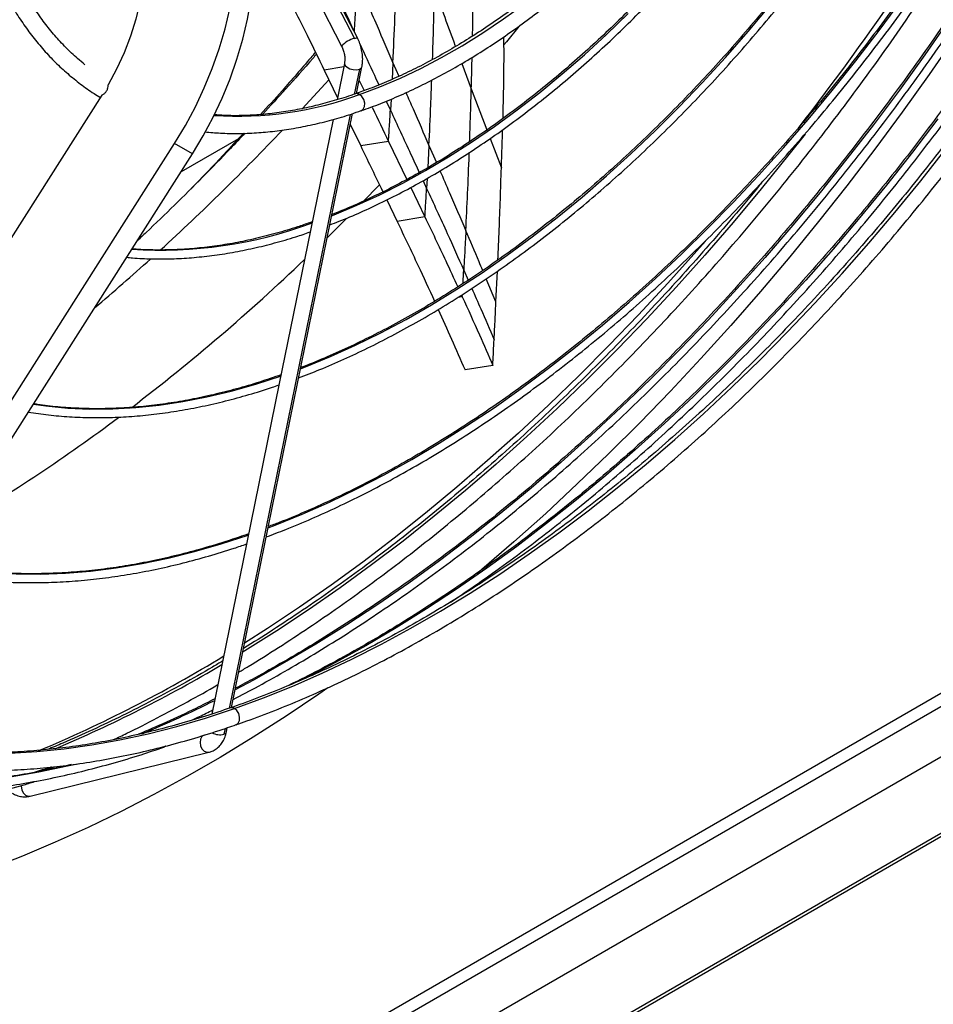
# Model space of a CAD drawing. Units: millimetres. Extents: x 5 to 414, y 3 to 291.
# Drawn here: x 376 to 385, y 199 to 208 of the extents above; entities that cross this region are included whole.
import ezdxf

# ---------------------------------------------------------------- set-up
doc = ezdxf.new("R2010")
doc.units = ezdxf.units.MM

msp = doc.modelspace()

# ---------------------------------------------------------------- linework, layer by layer
at = {"color": 7, "linetype": 'Continuous', "lineweight": 25}
for p, q in [((345.9272, 179.116), (402.0244, 211.5002)), ((346.2651, 178.84), (401.9851, 211.0065)), ((345.8248, 177.841), (401.9468, 210.2395)), ((401.9717, 210.282), (345.8307, 177.8726)), ((379.359, 207.8165), (378.3096, 209.8519)), ((378.2933, 209.5199), (379.2108, 207.7401)), ((379.2379, 207.5785), (379.1687, 207.2388)), ((379.3778, 207.524), (379.3297, 207.2879)), ((379.3509, 207.2981), (379.4012, 207.5452)), ((379.0484, 207.5154), (379.1726, 207.2577)), ((379.3755, 207.4188), (379.4214, 207.3235)), ((376.9701, 207.2817), (373.4384, 201.7274)), ((378.1811, 201.5557), (379.3122, 207.1084)), ((379.131, 207.0539), (378.9196, 206.0158)), ((379.2921, 207.0094), (379.3897, 206.8062)), ((373.9009, 200.9325), (377.65, 206.8287)), ((377.8167, 206.7325), (377.65, 206.8287)), ((378.2472, 206.8744), (377.7096, 206.5641)), ((379.6499, 206.8481), (379.3897, 206.8062)), ((379.6499, 206.8481), (379.8216, 206.4928)), ((374.0676, 200.8362), (377.8167, 206.7325)), ((379.8576, 206.4181), (379.9905, 206.1424)), ((379.6334, 206.3019), (379.7304, 206.1007)), ((379.9905, 206.1424), (379.7304, 206.1007)), ((378.9361, 206.0968), (378.912, 206.0885)), ((392.3205, 206.0194), (355.7168, 184.8885)), ((378.9196, 206.0158), (378.6282, 204.5854)), ((380.6548, 205.3479), (380.6681, 205.6356)), ((380.3331, 205.4117), (380.3398, 205.3971)), ((380.6253, 204.754), (380.3652, 204.7138)), ((378.6282, 204.5854), (378.3253, 203.0984)), ((378.3418, 203.1796), (378.3177, 203.1714)), ((378.3253, 203.0984), (377.9986, 201.4948)), ((378.1345, 201.3269), (378.1427, 201.3671)), ((376.2983, 200.7263), (377.9697, 201.1368)), ((377.9697, 201.1368), (377.9737, 201.138))]:
    msp.add_line(p, q, dxfattribs=at)
at = {"color": 8, "linetype": 'Continuous', "lineweight": 25}
for p, q in [((378.2843, 209.8439), (379.3316, 207.8126)), ((379.3284, 207.8781), (379.3386, 207.8559)), ((379.2311, 207.5449), (379.0484, 207.5154)), ((379.6916, 207.5849), (379.6835, 207.4293)), ((379.6916, 207.5849), (379.7467, 207.4581)), ((380.3356, 207.5777), (380.4239, 207.3413)), ((380.4239, 207.3413), (380.57, 206.9563)), ((379.6291, 207.2254), (379.6678, 207.1412)), ((379.6735, 207.2431), (379.6678, 207.1412)), ((379.2918, 207.1019), (378.1601, 201.5463)), ((380.0282, 206.8113), (380.0171, 206.6024)), ((380.0282, 206.8113), (380.0978, 206.6509)), ((380.6007, 206.8757), (380.7053, 206.6021)), ((379.5652, 206.4428), (379.4113, 206.284)), ((379.9731, 206.4815), (380.0064, 206.4096)), ((380.0116, 206.5029), (380.0064, 206.4096)), ((378.9333, 206.0833), (378.9312, 206.0847)), ((380.3535, 205.645), (380.3948, 205.5509)), ((380.6548, 205.3479), (380.564, 205.5635)), ((380.3398, 205.3971), (380.3409, 205.4166)), ((380.0856, 205.3569), (380.0798, 205.3559)), ((380.3398, 205.3971), (380.2993, 205.3907)), ((378.642, 204.6535), (378.6399, 204.6548)), ((378.3391, 203.1664), (378.337, 203.1678)), ((378.1221, 201.36), (378.1111, 201.3057)), ((376.5218, 200.9978), (376.4129, 200.963))]:
    msp.add_line(p, q, dxfattribs=at)
at = {"color": 8, "linetype": 'Continuous', "lineweight": 25, "flags": 128}
for points in [[(379.3791, 207.2881), (379.5693, 207.3592), (379.7609, 207.4404), (379.9533, 207.5317), (380.1463, 207.633), (380.3396, 207.7439), (380.5326, 207.8644), (380.7252, 207.9941), (380.9169, 208.1329), (381.1073, 208.2805), (381.2962, 208.4366), (381.4831, 208.6009), (381.6678, 208.7731), (381.8499, 208.9529), (382.029, 209.1401), (382.2048, 209.3341), (382.377, 209.5347), (382.5453, 209.7415), (382.7093, 209.9541), (382.8688, 210.1721), (383.0234, 210.3952), (383.173, 210.6228), (383.3171, 210.8546), (383.3456, 210.902)], [(378.5232, 203.2351), (378.5895, 203.2604), (378.8435, 203.3633), (379.0985, 203.4762), (379.3543, 203.5992), (379.6107, 203.732), (379.8673, 203.8745), (380.124, 204.0265), (380.3805, 204.188), (380.6364, 204.3587), (380.8916, 204.5385), (381.1458, 204.7272), (381.3986, 204.9245), (381.6499, 205.1303), (381.8993, 205.3444), (382.1467, 205.5665), (382.3917, 205.7964), (382.6341, 206.0339), (382.8737, 206.2788), (383.1102, 206.5307), (383.3433, 206.7894), (383.5729, 207.0546), (383.7986, 207.3261), (384.0203, 207.6036), (384.2377, 207.8868), (384.4505, 208.1754)], [(378.8262, 204.7227), (378.8728, 204.7407), (379.1071, 204.8368), (379.3424, 204.943), (379.5785, 205.0592), (379.815, 205.1852), (380.0517, 205.321), (380.2883, 205.4663), (380.5245, 205.6209), (380.7599, 205.7846), (380.9944, 205.9574), (381.2276, 206.1388), (381.4593, 206.3288), (381.689, 206.5271), (381.9167, 206.7334), (382.1419, 206.9475), (382.3645, 207.1691), (382.584, 207.398), (382.8004, 207.6338), (383.0132, 207.8763), (383.2223, 208.1252)], [(384.8983, 207.9941), (384.665, 207.6594), (384.4269, 207.3295), (384.1841, 207.0049), (383.9369, 206.6858), (383.6855, 206.3724), (383.43, 206.065), (383.1706, 205.7639), (382.9077, 205.4692), (382.6413, 205.1813), (382.3717, 204.9003), (382.0992, 204.6264), (381.8239, 204.36), (381.5461, 204.1012), (381.2659, 203.8502), (380.9837, 203.6073), (380.6996, 203.3726), (380.4139, 203.1463), (380.1268, 202.9286), (379.8386, 202.7196), (379.5494, 202.5196), (379.2595, 202.3288), (378.9691, 202.1471), (378.6785, 201.9749), (378.388, 201.8122), (378.2145, 201.7197)], [(379.1177, 206.1533), (379.1424, 206.163), (379.3549, 206.2514), (379.5684, 206.3499), (379.7826, 206.4584), (379.9971, 206.5765), (380.2117, 206.7043), (380.4259, 206.8414), (380.6396, 206.9877), (380.8523, 207.1429), (381.0638, 207.3069), (381.2737, 207.4793), (381.4818, 207.66), (381.6877, 207.8487), (381.8911, 208.045)], [(380.8696, 207.9241), (380.7521, 207.7801), (380.7293, 207.7525)], [(379.3316, 207.8126), (379.3501, 207.8177), (379.3588, 207.8168), (379.359, 207.8165)], [(379.2379, 207.5785), (379.2375, 207.5744), (379.2439, 207.5578), (379.2618, 207.5418), (379.2885, 207.5288), (379.3199, 207.5209), (379.3513, 207.5192), (379.3778, 207.524)], [(379.3778, 207.524), (379.3955, 207.5346), (379.4012, 207.5452)], [(379.0916, 207.4259), (379.0561, 207.3864), (378.8433, 207.1534)], [(379.3955, 207.1362), (379.4141, 207.1502), (379.4254, 207.1751), (379.427, 207.2067), (379.4186, 207.2396), (379.4017, 207.2684), (379.3791, 207.2881)], [(384.7879, 207.0616), (384.5492, 206.7481), (384.306, 206.4403), (384.0588, 206.1383), (383.8076, 205.8425), (383.5527, 205.553), (383.2943, 205.2703), (383.0326, 204.9944), (382.7679, 204.7256), (382.5004, 204.4642), (382.2303, 204.2104), (381.9578, 203.9643), (381.6832, 203.7263), (381.4067, 203.4965), (381.1285, 203.275), (380.8489, 203.0622), (380.5682, 202.8581), (380.2865, 202.663), (380.004, 202.477), (379.7212, 202.3003), (379.4381, 202.133), (379.155, 201.9752), (378.8931, 201.8378)], [(383.5458, 206.9176), (383.3943, 206.725), (383.1362, 206.4056), (382.8741, 206.0922), (382.6081, 205.7852), (382.3386, 205.4847), (382.0656, 205.1911), (381.7895, 204.9044), (381.5103, 204.6249), (381.2285, 204.3529), (380.9441, 204.0886), (380.6574, 203.8322), (380.3686, 203.5838), (380.078, 203.3436), (379.7857, 203.112), (379.492, 202.8889), (379.1971, 202.6747), (378.9013, 202.4694), (378.6048, 202.2733), (378.3078, 202.0864), (378.2866, 202.0735)], [(378.2094, 201.5465), (378.4819, 201.6461), (378.7558, 201.756), (379.0308, 201.8761), (379.3067, 202.0063), (379.5833, 202.1464), (379.8602, 202.2963), (380.1372, 202.456), (380.4142, 202.6252), (380.6907, 202.8037), (380.9667, 202.9916), (381.2418, 203.1884), (381.5157, 203.3942), (381.7883, 203.6087), (382.0593, 203.8317), (382.3285, 204.0629), (382.5955, 204.3023), (382.8602, 204.5496), (383.1223, 204.8045), (383.3816, 205.0668), (383.6379, 205.3364), (383.8909, 205.6128), (384.1403, 205.896), (384.3861, 206.1856), (384.6278, 206.4814), (384.8654, 206.7831)], [(378.9312, 206.0847), (378.9188, 206.0884), (378.9122, 206.0875)], [(379.2573, 206.1281), (379.1221, 205.9938), (379.076, 205.9485)], [(382.6128, 205.9163), (382.5324, 205.8246), (382.2622, 205.5232), (381.9885, 205.2285), (381.7117, 204.9408), (381.432, 204.6603), (381.1495, 204.3872), (380.8644, 204.1218), (380.5771, 203.8641), (380.2876, 203.6144), (379.9963, 203.373), (379.7034, 203.1399), (379.409, 202.9154), (379.1134, 202.6996), (378.8169, 202.4928), (378.5196, 202.295), (378.3036, 202.1573)], [(376.3291, 204.393), (376.4458, 204.3763), (376.6501, 204.3561), (376.8584, 204.3466), (377.0706, 204.3478), (377.2862, 204.3597), (377.5052, 204.3824), (377.7272, 204.4157), (377.952, 204.4597), (378.1792, 204.5142), (378.4086, 204.5793), (378.6399, 204.6548)], [(378.6399, 204.6548), (378.6276, 204.6586), (378.6206, 204.6575)], [(375.3836, 202.9001), (375.5049, 202.8759), (375.7214, 202.8417), (375.9423, 202.8182), (376.1673, 202.8053), (376.3962, 202.8031), (376.6287, 202.8116), (376.8645, 202.8307), (377.1036, 202.8605), (377.3455, 202.9009), (377.59, 202.9519), (377.837, 203.0134), (378.086, 203.0854), (378.337, 203.1678)], [(378.337, 203.1678), (378.3246, 203.1715), (378.3179, 203.1706)], [(374.3896, 201.3427), (374.4499, 201.3244), (374.6733, 201.2644), (374.9017, 201.2149), (375.1346, 201.1762), (375.3719, 201.1481), (375.6134, 201.1308), (375.8589, 201.1243), (376.1082, 201.1284), (376.3609, 201.1434), (376.617, 201.169), (376.8761, 201.2054), (377.1381, 201.2525), (377.4026, 201.3102), (377.6695, 201.3785), (377.9385, 201.4573), (378.2094, 201.5465)], [(378.2258, 201.3946), (378.2445, 201.4086), (378.2558, 201.4335), (378.2574, 201.4651), (378.249, 201.498), (378.2321, 201.5267), (378.2094, 201.5465)], [(377.9259, 201.2974), (377.9056, 201.2837), (377.892, 201.2599), (377.8872, 201.2297), (377.892, 201.1976), (377.9055, 201.1686), (377.9258, 201.1471), (377.9498, 201.1364), (377.9697, 201.1368)], [(378.1111, 201.3057), (378.1287, 201.3162), (378.1345, 201.3269)], [(376.7402, 201.027), (376.6481, 201.0055), (376.3785, 200.9495), (376.1115, 200.904), (375.8473, 200.8691), (375.5862, 200.8449), (375.3285, 200.8313), (375.0743, 200.8285), (374.8238, 200.8363), (374.5773, 200.8548), (374.335, 200.8839), (374.1533, 200.9132)], [(376.2161, 200.8262), (376.2158, 200.8192), (376.2206, 200.7872), (376.2341, 200.7582), (376.2544, 200.7367), (376.2784, 200.7259), (376.2983, 200.7263)]]:
    msp.add_lwpolyline(points, dxfattribs=at)
at = {"color": 7, "linetype": 'Continuous', "lineweight": 25, "flags": 128}
for points in [[(377.65, 206.8287), (377.7514, 206.9975), (377.844, 207.1711), (377.9276, 207.3489), (378.0018, 207.5303), (378.0663, 207.7145), (378.1209, 207.9009), (378.1653, 208.0886), (378.1995, 208.277), (378.2231, 208.4653), (378.2363, 208.6529), (378.2388, 208.839), (378.2308, 209.0228), (378.2122, 209.2037), (378.1831, 209.381), (378.1436, 209.5539), (378.0939, 209.7219), (378.0342, 209.8842), (377.9646, 210.0402), (377.8856, 210.1894), (377.7972, 210.3312), (377.7, 210.4649), (377.5943, 210.5902)], [(377.8167, 206.7325), (377.9181, 206.9012), (378.0107, 207.0749), (378.0943, 207.2527), (378.1685, 207.4341), (378.233, 207.6183), (378.2876, 207.8046), (378.332, 207.9923), (378.3661, 208.1807), (378.3898, 208.3691), (378.403, 208.5567), (378.4055, 208.7427), (378.3975, 208.9266), (378.3789, 209.1075), (378.3498, 209.2847), (378.3103, 209.4577), (378.2606, 209.6256), (378.2009, 209.7879), (378.1313, 209.944), (378.0522, 210.0932), (377.9639, 210.2349), (377.8667, 210.3687), (377.761, 210.4939)], [(376.9319, 209.8553), (377.0211, 209.7477), (377.1012, 209.6312), (377.1716, 209.5065), (377.2321, 209.3744), (377.2821, 209.2356), (377.3214, 209.0909), (377.3498, 208.9413), (377.3671, 208.7877), (377.3732, 208.6309), (377.368, 208.4719), (377.3516, 208.3116), (377.3242, 208.1511), (377.2857, 207.9912), (377.2366, 207.833), (377.177, 207.6773), (377.1074, 207.5251), (377.0281, 207.3774)], [(385.8095, 209.1708), (385.6623, 208.9284), (385.4311, 208.5584), (385.1945, 208.1926), (384.9527, 207.8312), (384.7058, 207.4744), (384.454, 207.1225), (384.1975, 206.7758), (383.9364, 206.4345), (383.6711, 206.0988), (383.4016, 205.7691), (383.1281, 205.4455), (382.8509, 205.1283), (382.5701, 204.8176), (382.286, 204.5138), (381.9987, 204.217), (381.7085, 203.9275), (381.4155, 203.6455), (381.1201, 203.3711), (380.8223, 203.1046), (380.5224, 202.8461), (380.4754, 202.8065)], [(379.0831, 201.7389), (378.9993, 201.681), (378.6915, 201.4746), (378.3831, 201.2774), (378.0744, 201.0896), (377.7655, 200.9113), (377.4568, 200.7427), (377.1484, 200.5838), (376.8406, 200.4348), (376.5335, 200.2958), (376.2274, 200.1668), (375.9226, 200.048)]]:
    msp.add_lwpolyline(points, dxfattribs=at)
at = {"color": 8, "linetype": 'Continuous', "lineweight": 25}
for centre, radius, start, end in [((363.033, 222.8551), 25.8929, 322.16579, 329.5673), ((379.3939, 207.5722), 0.2484, 104.52191, 137.45971), ((378.2404, 210.3707), 3.2862, 266.14163, 290.27349), ((379.354, 207.2499), 0.0457, 56.72861, 107.1439), ((362.6128, 222.1343), 22.0873, 312.43836, 316.58859), ((377.5171, 209.9214), 4.089, 266.25329, 290.23221), ((363.792, 220.8519), 20.345, 310.11936, 312.06948), ((365.4264, 219.813), 19.4553, 307.40764, 313.68576), ((367.5513, 216.9899), 15.9216, 300.39244, 306.95684), ((371.3264, 213.1504), 13.0193, 292.82481, 301.39792), ((371.4901, 213.0993), 12.9515, 292.91138, 300.65067), ((372.7816, 212.0459), 11.668, 293.04044, 296.70156), ((378.1844, 201.5084), 0.0456, 56.71489, 107.43136), ((378.0736, 201.4499), 0.149, 240.48207, 284.55158)]:
    msp.add_arc(centre, radius, start, end, dxfattribs=at)
at = {"color": 7, "linetype": 'Continuous', "lineweight": 25}
msp.add_arc((374.7337, 208.7037), 2.6502, 327.54984, 327.60765, dxfattribs=at)
for points, knots in [([(376.8114, 207.5664), (376.788, 207.5852), (376.7261, 207.6349), (376.632, 207.7256), (376.5288, 207.837), (376.432, 207.9571), (376.3415, 208.0853), (376.2574, 208.2213), (376.18, 208.365), (376.1092, 208.5161), (376.0453, 208.6743), (375.9882, 208.8395), (375.9382, 209.0114), (375.8952, 209.1896), (375.8594, 209.374), (375.8308, 209.5642), (375.8095, 209.7599), (375.7954, 209.9608), (375.7887, 210.1665), (375.7894, 210.3768), (375.7974, 210.5913), (375.8128, 210.8097), (375.8355, 211.0315), (375.8655, 211.2564), (375.9029, 211.484), (375.9474, 211.714), (375.9991, 211.9459), (376.0578, 212.1794), (376.1235, 212.4141), (376.1961, 212.6496), (376.2754, 212.8855), (376.3614, 213.1214), (376.4538, 213.3569), (376.5526, 213.5916), (376.6576, 213.8252), (376.7684, 214.0572), (376.8855, 214.287), (376.9706, 214.4479), (377.018, 214.5313), (377.0228, 214.5397)], [0, 0, 0, 0, 0.01715, 0.045448, 0.07371, 0.101931, 0.130108, 0.15824, 0.186329, 0.21438, 0.242398, 0.270388, 0.298356, 0.326307, 0.354244, 0.382172, 0.410094, 0.438013, 0.46593, 0.493847, 0.521766, 0.549687, 0.57761, 0.605537, 0.633468, 0.661402, 0.68934, 0.717281, 0.745226, 0.773175, 0.801126, 0.82908, 0.857037, 0.884996, 0.912956, 0.940918, 0.968881, 0.996845, 1, 1, 1, 1]), ([(375.7111, 211.3362), (375.7034, 211.2876), (375.6837, 211.1618), (375.6602, 210.9618), (375.6396, 210.7364), (375.6269, 210.5146), (375.6215, 210.2965), (375.6238, 210.0825), (375.6335, 209.8729), (375.6508, 209.6682), (375.6757, 209.4686), (375.708, 209.2745), (375.7477, 209.0862), (375.7948, 208.904), (375.8493, 208.7282), (375.9109, 208.5591), (375.9798, 208.3971), (376.0556, 208.2423), (376.1383, 208.0952), (376.2277, 207.9558), (376.3237, 207.8245), (376.426, 207.7014), (376.5346, 207.5869), (376.6491, 207.4809), (376.7696, 207.3842), (376.8722, 207.3106), (376.9365, 207.2727), (376.9567, 207.2608)], [0, 0, 0, 0, 0.026257, 0.067892, 0.109533, 0.15118, 0.192832, 0.23449, 0.27615, 0.317813, 0.359475, 0.401133, 0.442784, 0.484423, 0.526044, 0.567641, 0.609209, 0.650739, 0.692224, 0.733659, 0.775037, 0.816356, 0.857616, 0.898818, 0.939971, 0.981084, 1, 1, 1, 1]), ([(383.3148, 210.9199), (383.2776, 210.8581), (383.196, 210.7226), (383.0639, 210.5174), (382.92, 210.3039), (382.7716, 210.0948), (382.619, 209.8904), (382.4625, 209.6909), (382.3023, 209.4967), (382.1387, 209.3082), (381.972, 209.1256), (381.8024, 208.9492), (381.6303, 208.7794), (381.4559, 208.6165), (381.2796, 208.4606), (381.1016, 208.3121), (380.9222, 208.1711), (380.7418, 208.038), (380.5606, 207.9129), (380.379, 207.796), (380.1972, 207.6876), (380.0156, 207.5878), (379.8345, 207.4966), (379.6542, 207.4147), (379.4892, 207.3466), (379.3852, 207.3101), (379.3403, 207.2943)], [0, 0, 0, 0, 0.035462, 0.077888, 0.120313, 0.162736, 0.205156, 0.247574, 0.289989, 0.3324, 0.374806, 0.417207, 0.459604, 0.501994, 0.544379, 0.586757, 0.629129, 0.671495, 0.713853, 0.756206, 0.798553, 0.840896, 0.883235, 0.925573, 0.967912, 1, 1, 1, 1]), ([(379.3951, 207.1372), (379.4253, 207.1475), (379.5166, 207.1786), (379.6703, 207.2405), (379.8557, 207.3222), (380.0418, 207.4135), (380.2281, 207.5135), (380.4144, 207.6222), (380.6005, 207.7395), (380.7859, 207.865), (380.9704, 207.9986), (381.1537, 208.1401), (381.3356, 208.2893), (381.5156, 208.4459), (381.6936, 208.6096), (381.8693, 208.7801), (382.0423, 208.9573), (382.2125, 209.1408), (382.3794, 209.3303), (382.543, 209.5255), (382.7028, 209.7261), (382.8587, 209.9318), (383.0104, 210.1422), (383.1578, 210.357), (383.2999, 210.5761), (383.3984, 210.7328), (383.4479, 210.8174), (383.4533, 210.8266)], [0, 0, 0, 0, 0.020969, 0.063321, 0.105685, 0.148056, 0.19043, 0.232804, 0.275177, 0.317546, 0.359911, 0.402271, 0.444626, 0.486976, 0.52932, 0.571659, 0.613993, 0.656323, 0.698648, 0.740969, 0.783287, 0.825602, 0.867914, 0.910224, 0.952533, 0.994841, 1, 1, 1, 1]), ([(379.1004, 206.0686), (379.1295, 206.0794), (379.226, 206.1155), (379.3911, 206.1865), (379.5954, 206.2811), (379.8003, 206.3851), (380.0055, 206.4979), (380.2106, 206.6193), (380.4155, 206.7491), (380.6199, 206.8873), (380.8234, 207.0335), (381.0258, 207.1877), (381.2269, 207.3496), (381.4264, 207.519), (381.624, 207.6956), (381.8195, 207.8793), (382.0125, 208.0698), (382.203, 208.2668), (382.3905, 208.4701), (382.5749, 208.6794), (382.7559, 208.8944), (382.9333, 209.1148), (383.1068, 209.3405), (383.2762, 209.5709), (383.4413, 209.806), (383.602, 210.0452), (383.7575, 210.2886), (383.8655, 210.4627), (383.92, 210.5565), (383.926, 210.5669)], [0, 0, 0, 0, 0.016864, 0.056002, 0.095144, 0.134287, 0.17343, 0.212573, 0.251716, 0.290857, 0.329997, 0.369135, 0.408272, 0.447406, 0.486539, 0.525669, 0.564798, 0.603926, 0.643052, 0.682176, 0.721299, 0.76042, 0.799541, 0.838661, 0.87778, 0.916898, 0.956016, 0.995134, 1, 1, 1, 1]), ([(383.8539, 210.6085), (383.81, 210.5354), (383.7169, 210.3799), (383.5683, 210.1463), (383.4097, 209.9073), (383.2464, 209.6725), (383.0788, 209.4422), (382.9071, 209.2167), (382.7316, 208.9962), (382.5524, 208.7812), (382.3698, 208.5718), (382.1841, 208.3684), (381.9954, 208.1712), (381.8042, 207.9805), (381.6105, 207.7966), (381.4148, 207.6196), (381.2172, 207.4499), (381.0179, 207.2876), (380.8174, 207.133), (380.6158, 206.9862), (380.4135, 206.8476), (380.2106, 206.7172), (380.0075, 206.5952), (379.8044, 206.4818), (379.6017, 206.377), (379.3996, 206.2816), (379.239, 206.2111), (379.1462, 206.1755), (379.1202, 206.1656)], [0, 0, 0, 0, 0.0351717, 0.0747439, 0.1143158, 0.1538871, 0.1934578, 0.2330275, 0.2725963, 0.3121639, 0.3517302, 0.391295, 0.4308582, 0.4704197, 0.5099792, 0.5495368, 0.5890922, 0.6286455, 0.6681966, 0.7077455, 0.7472923, 0.786837, 0.8263799, 0.8659213, 0.9054616, 0.9450013, 0.9845409, 1, 1, 1, 1]), ([(378.8089, 204.6375), (378.8752, 204.6629), (379.0157, 204.7169), (379.2318, 204.8106), (379.4565, 204.9159), (379.6817, 205.0304), (379.9072, 205.1536), (380.1327, 205.2854), (380.358, 205.4258), (380.5829, 205.5745), (380.807, 205.7314), (381.0302, 205.8963), (381.2523, 206.0691), (381.4728, 206.2495), (381.6918, 206.4373), (381.9088, 206.6323), (382.1236, 206.8344), (382.3361, 207.0433), (382.546, 207.2587), (382.753, 207.4804), (382.957, 207.7083), (383.1577, 207.942), (383.3549, 208.1813), (383.5483, 208.4259), (383.7379, 208.6755), (383.9233, 208.93), (384.1043, 209.1889), (384.2809, 209.4521), (384.4525, 209.7193), (384.5911, 209.9427), (384.6706, 210.0781), (384.6963, 210.122)], [0, 0, 0, 0, 0.031499, 0.06675, 0.102002, 0.137256, 0.172509, 0.207763, 0.243015, 0.278268, 0.313519, 0.348769, 0.384018, 0.419265, 0.454512, 0.489757, 0.525, 0.560243, 0.595485, 0.630725, 0.665964, 0.701203, 0.73644, 0.771677, 0.806913, 0.842149, 0.877384, 0.912618, 0.947853, 0.983087, 1, 1, 1, 1]), ([(384.6248, 210.1633), (384.5707, 210.0728), (384.4623, 209.8917), (384.2934, 209.6243), (384.1199, 209.3603), (383.9417, 209.1005), (383.7592, 208.845), (383.5724, 208.5941), (383.3816, 208.3482), (383.1871, 208.1075), (382.989, 207.8722), (382.7875, 207.6427), (382.5829, 207.4192), (382.3754, 207.2019), (382.1652, 206.991), (381.9526, 206.7869), (381.7379, 206.5896), (381.5211, 206.3996), (381.3026, 206.2168), (381.0827, 206.0417), (380.8615, 205.8742), (380.6394, 205.7147), (380.4165, 205.5633), (380.1931, 205.4202), (379.9695, 205.2855), (379.7458, 205.1593), (379.5225, 205.042), (379.2996, 204.9332), (379.0776, 204.8342), (378.9205, 204.7681), (378.8379, 204.7377), (378.8286, 204.7342)], [0, 0, 0, 0, 0.035501, 0.071067, 0.106632, 0.142197, 0.177762, 0.213326, 0.24889, 0.284453, 0.320015, 0.355576, 0.391136, 0.426695, 0.462253, 0.497809, 0.533364, 0.568918, 0.604471, 0.640022, 0.675571, 0.711119, 0.746666, 0.782211, 0.817755, 0.853298, 0.88884, 0.924382, 0.959923, 0.995465, 1, 1, 1, 1]), ([(378.506, 203.1505), (378.5669, 203.1733), (378.7082, 203.2262), (378.9314, 203.3202), (379.175, 203.4303), (379.4193, 203.5497), (379.664, 203.6779), (379.9089, 203.8149), (380.1538, 203.9604), (380.3984, 204.1144), (380.6425, 204.2768), (380.8859, 204.4473), (381.1284, 204.6259), (381.3697, 204.8123), (381.6097, 205.0063), (381.848, 205.2079), (382.0845, 205.4167), (382.319, 205.6327), (382.5512, 205.8556), (382.781, 206.0852), (383.008, 206.3212), (383.2322, 206.5636), (383.4532, 206.812), (383.671, 207.0662), (383.8853, 207.326), (384.0958, 207.5911), (384.3025, 207.8613), (384.505, 208.1364), (384.7033, 208.416), (384.8971, 208.7), (385.0864, 208.988), (385.2705, 209.28), (385.4077, 209.5039), (385.4817, 209.6313), (385.4979, 209.6591)], [0, 0, 0, 0, 0.024388, 0.056614, 0.088841, 0.121068, 0.153296, 0.185525, 0.217752, 0.24998, 0.282207, 0.314433, 0.346658, 0.378883, 0.411107, 0.443329, 0.475551, 0.507772, 0.539992, 0.572211, 0.60443, 0.636647, 0.668864, 0.701081, 0.733296, 0.765511, 0.797726, 0.82994, 0.862154, 0.894367, 0.92658, 0.958793, 0.991006, 1, 1, 1, 1]), ([(385.4256, 209.7008), (385.4032, 209.6624), (385.323, 209.5248), (385.1795, 209.2914), (384.9955, 209.0009), (384.8064, 208.7143), (384.6128, 208.4319), (384.4147, 208.1538), (384.2124, 207.8803), (384.0061, 207.6116), (383.7959, 207.3481), (383.5821, 207.09), (383.3648, 206.8375), (383.1443, 206.5909), (382.9208, 206.3503), (382.6944, 206.116), (382.4654, 205.8882), (382.234, 205.6672), (382.0004, 205.4532), (381.7649, 205.2462), (381.5276, 205.0466), (381.2888, 204.8545), (381.0487, 204.6702), (380.8075, 204.4937), (380.5655, 204.3252), (380.3229, 204.1649), (380.0799, 204.0129), (379.8367, 203.8695), (379.5936, 203.7346), (379.3508, 203.6085), (379.1085, 203.4911), (378.8671, 203.3832), (378.6727, 203.3018), (378.5593, 203.2596), (378.5256, 203.2471)], [0, 0, 0, 0, 0.012572, 0.045038, 0.077504, 0.10997, 0.142436, 0.174901, 0.207366, 0.239831, 0.272295, 0.304759, 0.337222, 0.369684, 0.402145, 0.434606, 0.467066, 0.499525, 0.531983, 0.56444, 0.596896, 0.629351, 0.661805, 0.694258, 0.72671, 0.759161, 0.791611, 0.82406, 0.856509, 0.888957, 0.921404, 0.953852, 0.9863, 1, 1, 1, 1]), ([(378.2483, 201.8857), (378.2783, 201.9035), (378.4028, 201.9773), (378.6218, 202.1159), (378.905, 202.3015), (379.1874, 202.4959), (379.469, 202.6982), (379.7496, 202.9085), (380.0289, 203.1266), (380.3068, 203.3523), (380.5831, 203.5856), (380.8576, 203.8261), (381.13, 204.0738), (381.4003, 204.3285), (381.6682, 204.59), (381.9335, 204.8581), (382.1961, 205.1327), (382.4558, 205.4135), (382.7124, 205.7004), (382.9657, 205.9931), (383.2156, 206.2915), (383.4618, 206.5953), (383.7043, 206.9044), (383.9428, 207.2185), (384.1772, 207.5374), (384.4073, 207.861), (384.633, 208.1888), (384.8541, 208.5209), (385.0705, 208.8567), (385.2816, 209.1966), (385.4388, 209.4557), (385.5238, 209.6024), (385.5419, 209.6337)], [0, 0, 0, 0, 0.0110799, 0.0460745, 0.0810684, 0.1160612, 0.151053, 0.1860436, 0.221033, 0.2560211, 0.2910079, 0.3259934, 0.3609777, 0.3959607, 0.4309425, 0.4659231, 0.5009026, 0.5358811, 0.5708585, 0.605835, 0.6408106, 0.6757854, 0.7107594, 0.7457328, 0.7807056, 0.8156779, 0.8506497, 0.8856212, 0.9205923, 0.9555633, 0.9905341, 1, 1, 1, 1]), ([(385.816, 209.4751), (385.7708, 209.3981), (385.6598, 209.2088), (385.4771, 208.9112), (385.2689, 208.5819), (385.0557, 208.2566), (384.8379, 207.9353), (384.6157, 207.6182), (384.3891, 207.3056), (384.1583, 206.9978), (383.9236, 206.6949), (383.685, 206.3971), (383.4428, 206.1048), (383.1971, 205.818), (382.9482, 205.5371), (382.6961, 205.2622), (382.4412, 204.9935), (382.1835, 204.7312), (381.9232, 204.4755), (381.6606, 204.2265), (381.3959, 203.9846), (381.1292, 203.7498), (380.8607, 203.5223), (380.5906, 203.3023), (380.3192, 203.0899), (380.0465, 202.8853), (379.7729, 202.6886), (379.4985, 202.5001), (379.2236, 202.3197), (378.9482, 202.1477), (378.6727, 201.9844), (378.4291, 201.8465), (378.2775, 201.7668), (378.2177, 201.7353)], [0, 0, 0, 0, 0.022638, 0.055604, 0.08857, 0.121536, 0.154502, 0.187468, 0.220433, 0.253399, 0.286363, 0.319328, 0.352292, 0.385256, 0.418219, 0.451182, 0.484144, 0.517105, 0.550066, 0.583027, 0.615986, 0.648945, 0.681904, 0.714861, 0.747818, 0.780774, 0.813729, 0.846684, 0.879638, 0.912592, 0.945545, 0.978497, 1, 1, 1, 1]), ([(378.1961, 201.6295), (378.2756, 201.6713), (378.4474, 201.7614), (378.7118, 201.9107), (378.9888, 202.0748), (379.2656, 202.2477), (379.5419, 202.4288), (379.8177, 202.6182), (380.0926, 202.8157), (380.3665, 203.0211), (380.6391, 203.2344), (380.9104, 203.4552), (381.18, 203.6835), (381.4478, 203.9192), (381.7136, 204.162), (381.9772, 204.4117), (382.2384, 204.6682), (382.497, 204.9314), (382.7529, 205.2009), (383.0059, 205.4766), (383.2557, 205.7584), (383.5022, 206.0459), (383.7452, 206.3391), (383.9845, 206.6376), (384.2201, 206.9413), (384.4516, 207.25), (384.6789, 207.5634), (384.9019, 207.8812), (385.1204, 208.2034), (385.3343, 208.5296), (385.5432, 208.8596), (385.7282, 209.1608), (385.8412, 209.3534), (385.8882, 209.4334)], [0, 0, 0, 0, 0.028195, 0.0609098, 0.0936244, 0.1263387, 0.1590525, 0.1917659, 0.2244788, 0.257191, 0.2899027, 0.3226137, 0.355324, 0.3880337, 0.4207428, 0.4534513, 0.4861591, 0.5188664, 0.5515731, 0.5842793, 0.6169849, 0.6496902, 0.682395, 0.7150993, 0.7478034, 0.7805071, 0.8132105, 0.8459137, 0.8786167, 0.9113195, 0.9440222, 0.9767248, 1, 1, 1, 1]), ([(386.2156, 209.2444), (386.2091, 209.2332), (386.1394, 209.1123), (386.0014, 208.8847), (385.8014, 208.5622), (385.5961, 208.2437), (385.3861, 207.929), (385.1716, 207.6185), (384.9527, 207.3123), (384.7296, 207.0109), (384.5024, 206.7142), (384.2714, 206.4227), (384.0366, 206.1365), (383.7984, 205.8559), (383.5568, 205.5809), (383.312, 205.312), (383.0644, 205.0492), (382.8139, 204.7928), (382.5609, 204.543), (382.3055, 204.2999), (382.0479, 204.0638), (381.7884, 203.8348), (381.527, 203.6132), (381.2641, 203.399), (380.9998, 203.1924), (380.7344, 202.9936), (380.468, 202.8028), (380.2008, 202.6201), (379.9331, 202.4456), (379.665, 202.2795), (379.3968, 202.1218), (379.1286, 201.9731), (378.8944, 201.8495), (378.7498, 201.7792), (378.6943, 201.7522)], [0, 0, 0, 0, 0.003332, 0.035885, 0.068437, 0.10099, 0.133542, 0.166094, 0.198646, 0.231197, 0.263749, 0.2963, 0.32885, 0.3614, 0.39395, 0.426499, 0.459047, 0.491595, 0.524142, 0.556689, 0.589235, 0.62178, 0.654324, 0.686868, 0.71941, 0.751952, 0.784494, 0.817034, 0.849574, 0.882113, 0.914652, 0.94719, 0.979727, 1, 1, 1, 1]), ([(380.2306, 202.542), (380.2491, 202.554), (380.3572, 202.6247), (380.5545, 202.7622), (380.8221, 202.9546), (381.0887, 203.1556), (381.354, 203.3641), (381.6179, 203.5804), (381.8801, 203.8041), (382.1404, 204.035), (382.3987, 204.2731), (382.6548, 204.5181), (382.9084, 204.7698), (383.1594, 205.028), (383.4076, 205.2926), (383.6527, 205.5633), (383.8947, 205.84), (384.1333, 206.1224), (384.3683, 206.4102), (384.5995, 206.7034), (384.8269, 207.0016), (385.0501, 207.3047), (385.2691, 207.6123), (385.4836, 207.9243), (385.6936, 208.2405), (385.8987, 208.5606), (386.0975, 208.881), (386.2251, 209.0964), (386.288, 209.2026)], [0, 0, 0, 0, 0.008166, 0.047893, 0.087619, 0.127344, 0.167068, 0.206791, 0.246514, 0.286235, 0.325956, 0.365676, 0.405395, 0.445114, 0.484831, 0.524548, 0.564265, 0.603981, 0.643696, 0.683411, 0.723125, 0.762839, 0.802552, 0.842266, 0.881979, 0.921692, 0.961404, 1, 1, 1, 1]), ([(386.4094, 209.1325), (386.4041, 209.1234), (386.3371, 209.0073), (386.2034, 208.7872), (386.0082, 208.4728), (385.8076, 208.1623), (385.6024, 207.8557), (385.3927, 207.5534), (385.1786, 207.2554), (384.9603, 206.9621), (384.7381, 206.6737), (384.512, 206.3905), (384.2822, 206.1126), (384.049, 205.8404), (383.8125, 205.5739), (383.573, 205.3135), (383.3306, 205.0593), (383.0855, 204.8115), (382.8379, 204.5704), (382.5881, 204.3362), (382.3362, 204.109), (382.0824, 203.8889), (381.8269, 203.6763), (381.57, 203.4713), (381.3119, 203.2739), (381.0527, 203.0844), (380.7927, 202.903), (380.5321, 202.7297), (380.2711, 202.5648), (380.0099, 202.4083), (379.7488, 202.2604), (379.4879, 202.1211), (379.2274, 201.9907), (378.9677, 201.8692), (378.7087, 201.7564), (378.4511, 201.6537), (378.2716, 201.5858), (378.1787, 201.5549), (378.1706, 201.5522)], [0, 0, 0, 0, 0.002499, 0.03177, 0.061041, 0.090312, 0.119582, 0.148852, 0.178121, 0.20739, 0.236659, 0.265926, 0.295193, 0.324459, 0.353724, 0.382988, 0.412251, 0.441512, 0.470772, 0.500031, 0.529289, 0.558545, 0.5878, 0.617053, 0.646304, 0.675554, 0.704803, 0.73405, 0.763296, 0.792541, 0.821785, 0.851028, 0.88027, 0.909512, 0.938755, 0.967997, 0.997241, 1, 1, 1, 1]), ([(378.2254, 201.3955), (378.2585, 201.4067), (378.3779, 201.4473), (378.5853, 201.5269), (378.8473, 201.6341), (379.1102, 201.751), (379.3738, 201.8767), (379.6379, 202.0114), (379.9023, 202.1549), (380.1667, 202.3071), (380.431, 202.4678), (380.6949, 202.637), (380.9582, 202.8144), (381.2208, 203), (381.4823, 203.1936), (381.7427, 203.395), (382.0017, 203.6041), (382.259, 203.8206), (382.5146, 204.0445), (382.7681, 204.2756), (383.0194, 204.5136), (383.2683, 204.7584), (383.5146, 205.0098), (383.7581, 205.2676), (383.9986, 205.5315), (384.2359, 205.8014), (384.4699, 206.0771), (384.7002, 206.3583), (384.9269, 206.6447), (385.1496, 206.9363), (385.3682, 207.2327), (385.5826, 207.5337), (385.7925, 207.8391), (385.9978, 208.1485), (386.1983, 208.462), (386.382, 208.7588), (386.4964, 208.9526), (386.5477, 209.0394)], [0, 0, 0, 0, 0.011163, 0.040414, 0.069667, 0.098922, 0.128178, 0.157436, 0.186693, 0.21595, 0.245207, 0.274463, 0.303719, 0.332973, 0.362226, 0.391478, 0.420728, 0.449977, 0.479225, 0.508471, 0.537717, 0.566961, 0.596203, 0.625445, 0.654685, 0.683925, 0.713164, 0.742401, 0.771638, 0.800874, 0.83011, 0.859345, 0.888579, 0.917814, 0.947048, 0.976281, 1, 1, 1, 1]), ([(378.9714, 208.6338), (379.0371, 208.4972), (379.1545, 208.2532), (379.2752, 207.9928), (379.3284, 207.8781)], [0, 0, 0, 0, 0.559519, 1, 1, 1, 1]), ([(379.3538, 208.3665), (379.3492, 208.2726), (379.3411, 208.1048), (379.3323, 207.9475), (379.3284, 207.8781)], [0, 0, 0, 0, 0.559176, 1, 1, 1, 1]), ([(379.3538, 208.3665), (379.4165, 208.2213), (379.5286, 207.9618), (379.6418, 207.7001), (379.6916, 207.5849)], [0, 0, 0, 0, 0.559826, 1, 1, 1, 1]), ([(378.6895, 208.233), (378.7555, 208.1046), (378.8733, 207.8751), (378.9949, 207.6253), (379.0484, 207.5154)], [0, 0, 0, 0, 0.560013, 1, 1, 1, 1]), ([(379.4012, 207.5452), (379.403, 207.5555), (379.408, 207.584), (379.4093, 207.633), (379.4029, 207.6913), (379.3885, 207.7482), (379.3723, 207.7897), (379.3615, 207.8115), (379.359, 207.8165)], [0, 0, 0, 0, 0.118403, 0.326106, 0.534301, 0.742829, 0.940989, 1, 1, 1, 1]), ([(380.7202, 207.0636), (380.7207, 207.0801), (380.7238, 207.1827), (380.7268, 207.3249), (380.7292, 207.4882), (380.7302, 207.5978), (380.7299, 207.7097), (380.7296, 207.7862), (380.7273, 207.8265), (380.7273, 207.8268)], [0, 0, 0, 0, 0.068959, 0.430692, 0.572821, 0.714959, 0.857092, 0.999196, 1, 1, 1, 1]), ([(379.2108, 207.7401), (379.2138, 207.734), (379.2228, 207.7155), (379.234, 207.6822), (379.2413, 207.642), (379.2423, 207.6063), (379.2393, 207.5869), (379.2379, 207.5785)], [0, 0, 0, 0, 0.116927, 0.351826, 0.586746, 0.819346, 1, 1, 1, 1]), ([(378.9664, 207.6826), (378.9518, 207.6653), (378.8491, 207.5434), (378.6784, 207.3485), (378.5208, 207.1739), (378.4538, 207.0996)], [0, 0, 0, 0, 0.08681, 0.611442, 1, 1, 1, 1]), ([(378.9755, 207.6641), (378.9643, 207.651), (378.8693, 207.5403), (378.7015, 207.352), (378.5436, 207.18), (378.4715, 207.1015)], [0, 0, 0, 0, 0.0676698, 0.5741246, 1, 1, 1, 1]), ([(376.9715, 207.284), (376.9797, 207.2885), (376.9961, 207.2976), (377.015, 207.3212), (377.0273, 207.349), (377.0278, 207.3679), (377.0281, 207.3774)], [0, 0, 0, 0, 0.250001, 0.500001, 0.750001, 1, 1, 1, 1]), ([(379.3403, 207.2943), (379.326, 207.2891), (379.2523, 207.2622), (379.1208, 207.2229), (378.9465, 207.1767), (378.7745, 207.1407), (378.6049, 207.1139), (378.4382, 207.0964), (378.2746, 207.0888), (378.1351, 207.0891), (378.0519, 207.0958), (378.0206, 207.0983)], [0, 0, 0, 0, 0.030818, 0.158107, 0.285431, 0.412806, 0.540254, 0.667795, 0.795456, 0.92326, 1, 1, 1, 1]), ([(379.4943, 207.1721), (379.4959, 207.1688), (379.5474, 207.062), (379.5994, 206.9534), (379.6499, 206.8481)], [0, 0, 0, 0, 0.030852, 1, 1, 1, 1]), ([(377.9336, 206.9382), (377.9818, 206.9337), (378.0841, 206.9242), (378.2448, 206.9216), (378.4145, 206.9277), (378.5872, 206.9436), (378.7627, 206.9692), (378.9405, 207.0044), (379.1206, 207.0495), (379.2722, 207.0937), (379.3642, 207.1263), (379.3951, 207.1372)], [0, 0, 0, 0, 0.105754, 0.224469, 0.343347, 0.462377, 0.581544, 0.700829, 0.820212, 0.939675, 1, 1, 1, 1]), ([(379.6499, 206.8481), (379.6533, 206.9016), (379.6594, 206.997), (379.6653, 207.0972), (379.6678, 207.1412)], [0, 0, 0, 0, 0.560354, 1, 1, 1, 1]), ([(378.3067, 206.9253), (378.2618, 206.8775), (378.1309, 206.7379), (377.9114, 206.5134), (377.6488, 206.2522), (377.4448, 206.0544), (377.3281, 205.9459), (377.2999, 205.9198)], [0, 0, 0, 0, 0.135859, 0.396595, 0.657097, 0.917353, 1, 1, 1, 1]), ([(378.2939, 206.9249), (378.2325, 206.8583), (378.0797, 206.693), (377.915, 206.5199), (377.8112, 206.415), (377.8006, 206.4044)], [0, 0, 0, 0, 0.376998, 0.93673, 1, 1, 1, 1]), ([(380.7053, 206.6021), (380.7083, 206.6852), (380.7125, 206.8018), (380.716, 206.9235), (380.7171, 206.9586)], [0, 0, 0, 0, 0.712344, 1, 1, 1, 1]), ([(379.3897, 206.8062), (379.4529, 206.6756), (379.5219, 206.5331), (379.5916, 206.3886), (379.5974, 206.3765)], [0, 0, 0, 0, 0.916343, 1, 1, 1, 1]), ([(380.6727, 205.7401), (380.6768, 205.8341), (380.6848, 206.0178), (380.6959, 206.3058), (380.7022, 206.5033), (380.7053, 206.6021)], [0, 0, 0, 0, 0.343416, 0.671705, 1, 1, 1, 1]), ([(383.1489, 206.4751), (383.1395, 206.4634), (383.0487, 206.3507), (382.8731, 206.1421), (382.622, 205.8499), (382.3674, 205.5641), (382.1098, 205.2842), (381.8493, 205.0106), (381.586, 204.7434), (381.3203, 204.4828), (381.0523, 204.229), (380.7821, 203.9822), (380.5099, 203.7425), (380.236, 203.5102), (379.9606, 203.2853), (379.6837, 203.068), (379.4057, 202.8586), (379.1267, 202.657), (378.847, 202.4636), (378.5692, 202.2795), (378.3845, 202.1643), (378.2935, 202.1075)], [0, 0, 0, 0, 0.006406, 0.061705, 0.117003, 0.172299, 0.227593, 0.282886, 0.338176, 0.393465, 0.448752, 0.504037, 0.55932, 0.6146, 0.669878, 0.725154, 0.780428, 0.835699, 0.890968, 0.946235, 1, 1, 1, 1]), ([(379.9905, 206.1424), (379.9935, 206.1912), (379.9989, 206.2784), (380.0041, 206.3695), (380.0064, 206.4096)], [0, 0, 0, 0, 0.560258, 1, 1, 1, 1]), ([(380.0064, 206.4096), (380.0707, 206.27), (380.1856, 206.0205), (380.3022, 205.7598), (380.3535, 205.645)], [0, 0, 0, 0, 0.55977, 1, 1, 1, 1]), ([(379.9905, 206.1424), (380.0552, 206.0073), (380.1568, 205.795), (380.2601, 205.5703), (380.2976, 205.4886)], [0, 0, 0, 0, 0.636506, 1, 1, 1, 1]), ([(378.912, 206.0885), (378.8744, 206.0753), (378.7706, 206.0388), (378.6022, 205.9892), (378.407, 205.939), (378.214, 205.8987), (378.0234, 205.8677), (377.8355, 205.8462), (377.6504, 205.8342), (377.4689, 205.8324), (377.336, 205.836), (377.2649, 205.8431), (377.252, 205.8444)], [0, 0, 0, 0, 0.064301, 0.178006, 0.291724, 0.40546, 0.519221, 0.633012, 0.74684, 0.860713, 0.974638, 1, 1, 1, 1]), ([(379.7304, 206.1007), (379.7951, 205.9654), (379.9107, 205.724), (380.0281, 205.4684), (380.0798, 205.3559)], [0, 0, 0, 0, 0.560007, 1, 1, 1, 1]), ([(377.2017, 205.7654), (377.2198, 205.7634), (377.2968, 205.7548), (377.4364, 205.7496), (377.6204, 205.7497), (377.8079, 205.7602), (377.9982, 205.7802), (378.1913, 205.8098), (378.3867, 205.8489), (378.5844, 205.8979), (378.7611, 205.9485), (378.8725, 205.9867), (378.9167, 206.0019)], [0, 0, 0, 0, 0.034118, 0.14547, 0.256882, 0.36835, 0.479869, 0.591434, 0.703039, 0.814677, 0.926342, 1, 1, 1, 1]), ([(380.373, 206.014), (380.3694, 205.9437), (380.3629, 205.8181), (380.3564, 205.6979), (380.3535, 205.645)], [0, 0, 0, 0, 0.559749, 1, 1, 1, 1]), ([(380.3398, 205.3971), (380.3929, 205.2791), (380.4876, 205.0686), (380.5832, 204.8501), (380.6253, 204.754)], [0, 0, 0, 0, 0.559986, 1, 1, 1, 1]), ([(380.6371, 204.9943), (380.6404, 205.0592), (380.6462, 205.175), (380.6522, 205.2951), (380.6548, 205.3479)], [0, 0, 0, 0, 0.560012, 1, 1, 1, 1]), ([(380.1153, 205.2767), (380.1565, 205.1851), (380.2395, 205.0009), (380.3232, 204.8098), (380.3652, 204.7138)], [0, 0, 0, 0, 0.497288, 1, 1, 1, 1]), ([(380.6253, 204.754), (380.6275, 204.7983), (380.6314, 204.8772), (380.6354, 204.9585), (380.6371, 204.9943)], [0, 0, 0, 0, 0.559994, 1, 1, 1, 1]), ([(378.6205, 204.6578), (378.5531, 204.635), (378.4127, 204.5874), (378.2015, 204.5267), (377.9868, 204.473), (377.7743, 204.429), (377.5642, 204.3944), (377.3568, 204.3694), (377.1522, 204.3538), (376.9508, 204.3479), (376.7525, 204.3514), (376.5582, 204.3652), (376.4175, 204.3801), (376.343, 204.3932), (376.3307, 204.3954)], [0, 0, 0, 0, 0.083127, 0.17295, 0.262782, 0.352625, 0.442483, 0.532359, 0.622258, 0.712181, 0.802135, 0.892121, 0.982144, 1, 1, 1, 1]), ([(378.6446, 204.6661), (378.642, 204.6651), (378.6339, 204.6621), (378.626, 204.6595), (378.6205, 204.6578)], [0, 0, 0, 0, 0.322922, 1, 1, 1, 1]), ([(376.2816, 204.3182), (376.3443, 204.3087), (376.4707, 204.2895), (376.6658, 204.2728), (376.8651, 204.2649), (377.0679, 204.2668), (377.2739, 204.2783), (377.4828, 204.2995), (377.6944, 204.3303), (377.9085, 204.3706), (378.1249, 204.4204), (378.3433, 204.4803), (378.5103, 204.5309), (378.6048, 204.5646), (378.6254, 204.5719)], [0, 0, 0, 0, 0.0872603, 0.1759165, 0.2646086, 0.3533358, 0.4420963, 0.5308875, 0.6197063, 0.7085493, 0.7974129, 0.8862937, 0.9751886, 1, 1, 1, 1]), ([(378.3177, 203.1714), (378.2616, 203.1519), (378.1261, 203.105), (377.913, 203.0413), (377.6786, 202.9788), (377.4463, 202.9261), (377.2163, 202.8827), (376.9888, 202.8489), (376.764, 202.8246), (376.5422, 202.8098), (376.3235, 202.8047), (376.1081, 202.8091), (375.8962, 202.823), (375.6882, 202.8469), (375.5147, 202.8738), (375.4122, 202.8964), (375.3762, 202.9043)], [0, 0, 0, 0, 0.053323, 0.12874, 0.204162, 0.279591, 0.355029, 0.430477, 0.505939, 0.581415, 0.656909, 0.732423, 0.807958, 0.883517, 0.959101, 1, 1, 1, 1]), ([(375.3338, 202.8277), (375.3914, 202.8154), (375.5165, 202.7887), (375.714, 202.7593), (375.9252, 202.7369), (376.1401, 202.7244), (376.3586, 202.7215), (376.5803, 202.7283), (376.8051, 202.7446), (377.0328, 202.7706), (377.2631, 202.8062), (377.4959, 202.8513), (377.7309, 202.9059), (377.9679, 202.9704), (378.1652, 203.03), (378.284, 203.0716), (378.3225, 203.0851)], [0, 0, 0, 0, 0.063872, 0.138757, 0.213665, 0.288598, 0.363553, 0.438532, 0.513531, 0.58855, 0.663586, 0.738638, 0.813703, 0.888778, 0.963864, 1, 1, 1, 1]), ([(378.0997, 201.991), (378.0681, 201.972), (377.9429, 201.8964), (377.7241, 201.7732), (377.4434, 201.6215), (377.1631, 201.479), (376.8834, 201.3457), (376.6492, 201.2399), (376.5087, 201.1821), (376.4607, 201.1624)], [0, 0, 0, 0, 0.057573, 0.228366, 0.399154, 0.569941, 0.740726, 0.911511, 1, 1, 1, 1]), ([(377.0777, 201.255), (377.1195, 201.2746), (377.2556, 201.3386), (377.4866, 201.4562), (377.7704, 201.6086), (377.9598, 201.7137), (378.0546, 201.7702), (378.0547, 201.7703)], [0, 0, 0, 0, 0.128657, 0.418976, 0.709297, 0.999618, 1, 1, 1, 1]), ([(378.0276, 201.6373), (377.9675, 201.6069), (377.8157, 201.5303), (377.5774, 201.419), (377.3998, 201.3424), (377.3132, 201.305)], [0, 0, 0, 0, 0.251772, 0.635359, 1, 1, 1, 1]), ([(378.1706, 201.5522), (378.0936, 201.526), (377.9314, 201.4707), (377.6861, 201.3979), (377.4347, 201.3313), (377.1854, 201.2743), (376.9384, 201.2266), (376.694, 201.1885), (376.4522, 201.1598), (376.2132, 201.1407), (375.9774, 201.1311), (375.7448, 201.131), (375.5156, 201.1405), (375.29, 201.1596), (375.0682, 201.1882), (374.8503, 201.2261), (374.6369, 201.2744), (374.4837, 201.3141), (374.4031, 201.3405), (374.3908, 201.3446)], [0, 0, 0, 0, 0.056186, 0.118229, 0.18028, 0.242339, 0.30441, 0.366495, 0.428596, 0.490717, 0.552861, 0.615029, 0.677225, 0.739452, 0.80171, 0.864002, 0.926328, 0.988688, 1, 1, 1, 1]), ([(377.8026, 201.4341), (377.8288, 201.4463), (377.8967, 201.4776), (377.9648, 201.5123), (378.0065, 201.5336)], [0, 0, 0, 0, 0.387072, 1, 1, 1, 1]), ([(374.2982, 201.1989), (374.3551, 201.1811), (374.4822, 201.1415), (374.6846, 201.0914), (374.9042, 201.0464), (375.128, 201.0112), (375.3557, 200.9856), (375.5872, 200.9696), (375.8222, 200.9633), (376.0606, 200.9666), (376.3021, 200.9796), (376.5466, 201.0022), (376.7939, 201.0344), (377.0437, 201.0762), (377.296, 201.1277), (377.5503, 201.1885), (377.8067, 201.2592), (378.0318, 201.3279), (378.1719, 201.3768), (378.2254, 201.3955)], [0, 0, 0, 0, 0.049328, 0.1100046, 0.1707065, 0.2314364, 0.292196, 0.3529859, 0.4138061, 0.4746558, 0.5355334, 0.5964371, 0.6573646, 0.7183134, 0.779281, 0.8402649, 0.9012626, 0.9622719, 1, 1, 1, 1]), ([(377.9697, 201.1368), (377.9797, 201.1398), (378.0043, 201.147), (378.04, 201.1677), (378.0744, 201.1985), (378.1022, 201.2369), (378.1229, 201.28), (378.1307, 201.3117), (378.1345, 201.3269)], [0, 0, 0, 0, 0.121372, 0.297501, 0.472741, 0.650247, 0.832633, 1, 1, 1, 1]), ([(374.0736, 200.8457), (374.0896, 200.8424), (374.18, 200.8236), (374.349, 200.7987), (374.5805, 200.7714), (374.8161, 200.7546), (375.0551, 200.7472), (375.2976, 200.7495), (375.5433, 200.7614), (375.7919, 200.7829), (376.0434, 200.814), (376.2975, 200.8548), (376.554, 200.9051), (376.8127, 200.9648), (377.0735, 201.0343), (377.3186, 201.107), (377.4775, 201.1609), (377.5482, 201.1849)], [0, 0, 0, 0, 0.015281, 0.086532, 0.1578, 0.229085, 0.300386, 0.371704, 0.443038, 0.514386, 0.585747, 0.65712, 0.728504, 0.799897, 0.871298, 0.942705, 1, 1, 1, 1]), ([(377.5633, 201.1936), (377.5627, 201.1932), (377.5601, 201.1911), (377.5556, 201.1879), (377.551, 201.1852), (377.5489, 201.1846), (377.5484, 201.1844)], [0, 0, 0, 0, 0.108614, 0.504958, 0.887309, 1, 1, 1, 1]), ([(376.6811, 201.0212), (376.6195, 201.0069), (376.4723, 200.9728), (376.2423, 200.9299), (375.9908, 200.8908), (375.742, 200.8616), (375.4961, 200.8419), (375.2533, 200.8317), (375.0137, 200.8312), (374.7775, 200.8401), (374.545, 200.8589), (374.3338, 200.8841), (374.202, 200.9073), (374.1449, 200.9173)], [0, 0, 0, 0, 0.068662, 0.163978, 0.259305, 0.354643, 0.449996, 0.545364, 0.64075, 0.736156, 0.831583, 0.927033, 1, 1, 1, 1]), ([(376.4979, 200.9992), (376.4941, 200.9979), (376.4403, 200.9795), (376.3869, 200.9639), (376.3373, 200.9493)], [0, 0, 0, 0, 0.069193, 1, 1, 1, 1]), ([(373.8312, 200.5146), (373.8586, 200.5131), (373.9672, 200.5072), (374.1605, 200.5067), (374.4108, 200.5132), (374.6646, 200.53), (374.9211, 200.5562), (375.1804, 200.5921), (375.4423, 200.6376), (375.7065, 200.6924), (375.9729, 200.7574), (376.1892, 200.8157), (376.3171, 200.8557), (376.355, 200.8676)], [0, 0, 0, 0, 0.034613, 0.137019, 0.239446, 0.341892, 0.444358, 0.54684, 0.649337, 0.751848, 0.85437, 0.956902, 1, 1, 1, 1]), ([(376.1305, 200.7542), (376.1397, 200.7493), (376.1645, 200.736), (376.2054, 200.7236), (376.2531, 200.7184), (376.283, 200.7236), (376.2983, 200.7263)], [0, 0, 0, 0, 0.1731124, 0.4693584, 0.7292573, 1, 1, 1, 1])]:
    msp.add_open_spline(points, degree=3, knots=knots, dxfattribs=at)
at = {"color": 8, "linetype": 'Continuous', "lineweight": 25}
for points, knots in [([(379.6916, 207.5849), (379.6979, 207.7237), (379.7106, 208.0002), (379.7251, 208.4186), (379.7354, 208.7882), (379.739, 209.0145), (379.7405, 209.1103)], [0, 0, 0, 0, 0.29984, 0.597478, 0.829434, 1, 1, 1, 1]), ([(380.436, 207.8341), (380.4364, 207.8513), (380.4387, 207.9599), (380.4405, 208.1183), (380.4412, 208.3069), (380.4407, 208.4464), (380.4382, 208.5893), (380.4313, 208.7388), (380.4216, 208.84), (380.4168, 208.8906)], [0, 0, 0, 0, 0.053312, 0.336586, 0.469671, 0.602456, 0.735021, 0.867472, 1, 1, 1, 1]), ([(380.0617, 207.6145), (380.0651, 207.7176), (380.0721, 207.9295), (380.0768, 208.1563), (380.0792, 208.2728)], [0, 0, 0, 0, 0.486792, 1, 1, 1, 1]), ([(380.0792, 208.2728), (380.1431, 208.0973), (380.2085, 207.9175), (380.2747, 207.7405), (380.2763, 207.7362)], [0, 0, 0, 0, 0.9754624, 1, 1, 1, 1]), ([(379.3817, 207.7626), (379.4269, 207.6644), (379.4858, 207.5367), (379.5454, 207.4072), (379.5592, 207.3772)], [0, 0, 0, 0, 0.7681568, 1, 1, 1, 1]), ([(380.4239, 207.3413), (380.4266, 207.4295), (380.4295, 207.5255), (380.4316, 207.6263), (380.4318, 207.6346)], [0, 0, 0, 0, 0.917756, 1, 1, 1, 1]), ([(380.0282, 206.8113), (380.0342, 206.9358), (380.0436, 207.1306), (380.0516, 207.3445), (380.0544, 207.4218)], [0, 0, 0, 0, 0.6385353, 1, 1, 1, 1]), ([(380.4086, 206.8459), (380.4108, 206.9063), (380.4166, 207.0658), (380.4211, 207.2357), (380.4239, 207.3413)], [0, 0, 0, 0, 0.378581, 1, 1, 1, 1]), ([(379.8132, 207.305), (379.8353, 207.2541), (379.9066, 207.09), (379.9785, 206.9251), (380.0282, 206.8113)], [0, 0, 0, 0, 0.309689, 1, 1, 1, 1]), ([(379.6678, 207.1412), (379.7307, 207.0054), (379.8203, 206.8117), (379.9108, 206.6161), (379.9379, 206.5577)], [0, 0, 0, 0, 0.701383, 1, 1, 1, 1]), ([(380.373, 206.014), (380.3785, 206.1289), (380.3894, 206.3583), (380.4001, 206.605), (380.4048, 206.7385), (380.405, 206.7439)], [0, 0, 0, 0, 0.490382, 0.979439, 1, 1, 1, 1]), ([(380.1313, 206.5738), (380.161, 206.5056), (380.241, 206.3217), (380.322, 206.1329), (380.373, 206.014)], [0, 0, 0, 0, 0.370468, 1, 1, 1, 1]), ([(380.5307, 205.6424), (380.5194, 205.6694), (380.4666, 205.7949), (380.4141, 205.9177), (380.373, 206.014)], [0, 0, 0, 0, 0.215602, 1, 1, 1, 1]), ([(380.3467, 205.52), (380.347, 205.5248), (380.3493, 205.5656), (380.3515, 205.6078), (380.3535, 205.645)], [0, 0, 0, 0, 0.117928, 1, 1, 1, 1]), ([(380.4286, 205.4739), (380.4563, 205.4108), (380.5255, 205.2534), (380.5953, 205.0914), (380.6371, 204.9943)], [0, 0, 0, 0, 0.400975, 1, 1, 1, 1])]:
    msp.add_open_spline(points, degree=3, knots=knots, dxfattribs=at)

doc.saveas('drawing.dxf')
